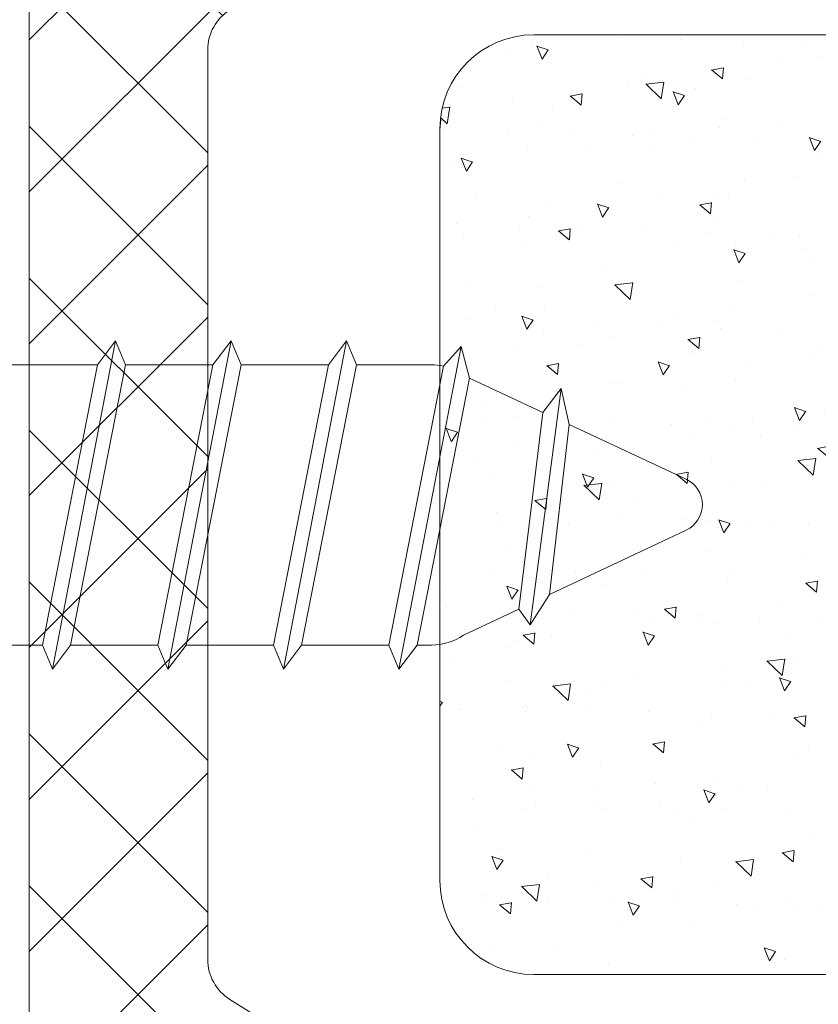
# Model space of a CAD drawing. Units: millimetres. Extents: x 0 to 4795, y -991 to 0.
# Drawn here: x 326 to 328, y -416 to -413 of the extents above; entities that cross this region are included whole.
import ezdxf

# ---------------------------------------------------------------- set-up
doc = ezdxf.new("R2010")
doc.units = ezdxf.units.MM
doc.layers.add('00_ICONOS', color=7, linetype='Continuous', lineweight=5)
doc.layers.add('POLIAMIDAS', color=7, linetype='Continuous', lineweight=9)

# ---------------------------------------------------------------- blocks, each defined once
blk = doc.blocks.new('torn3')
at = {"layer": '00_ICONOS', "color": 7}
for p, q in [((1.493947284767034, -21.26058707941154), (1.493947284767034, -22.189921278028)), ((-1.487361489779449, -21.84544187861867), (-1.487361489779392, -22.7747760772351)), ((-1.74341420501246, -22.9689786509223), (1.749999999999932, -22.2957187043409)), ((1.493947284766977, -22.48992127802804), (1.493947284766977, -23.41925547664449)), ((-1.487361489779506, -23.07477607723517), (-1.487361489779449, -24.0041102758516)), ((-1.743414205012517, -24.19831284953879), (1.749999999999875, -23.5250529029574)), ((1.493947284766921, -23.71925547664453), (1.493947284766921, -24.64858967526099)), ((-1.487361489779563, -24.30411027585167), (-1.487361489779506, -25.2334444744681)), ((-1.743414205012574, -25.42764704815529), (1.749999999999818, -24.7543871015739)), ((1.493947284766864, -24.94858967526103), (1.493947284766864, -25.87792387387749)), ((-1.487361489779506, -25.53344447446811), (-1.487361489779449, -26.33091097517571)), ((-1.68471224633355, -26.64684748329363), (1.749999999999932, -25.98372130019028)), ((1.493947284766977, -26.18065576672363), (1.493947284766977, -26.33091097517503)), ((1.110994004098745, -27.25968296443656), (1.388383181015956, -26.67081264404484)), ((-0.9813403120868891, -27.51730576494853), (-1.345716262923748, -26.73434822292946)), ((-1.23733387905752, -27.71149812782643), (1.277497471578431, -27.38093934504653)), ((0.2712256282161327, -29.04242978266764), (0.9571693274004813, -27.58623783459473)), ((-0.2721598357019009, -29.04116649550188), (-0.8521076017357139, -27.79499622452094))]:
    blk.add_line(p, q, dxfattribs=at)
for points in [[(-1.487361489779506, -23.07477607723517), (-1.74341420501246, -22.96897865092232), (-1.487361489779506, -22.77477607723516), (1.493947284766977, -22.18992127802802), (1.749999999999932, -22.29571870434093), (1.493947284766977, -22.48992127802804)], [(-1.487361489779563, -24.30411027585167), (-1.743414205012517, -24.19831284953882), (-1.487361489779563, -24.00411027585166), (1.493947284766921, -23.41925547664452), (1.749999999999875, -23.52505290295743), (1.493947284766921, -23.71925547664453)], [(-1.487361489779619, -25.53344447446817), (-1.743414205012574, -25.42764704815532), (-1.487361489779619, -25.23344447446816), (1.493947284766864, -24.64858967526102), (1.749999999999818, -24.75438710157393), (1.493947284766864, -24.94858967526103)], [(-1.344606873511896, -26.73673203779167), (-1.68471224633355, -26.64684748329366), (-1.473235292557764, -26.46034005698534), (1.493947284766977, -25.87792387387741), (1.749999999999932, -25.98372130019031), (1.493947284766977, -26.17792387387742)], [(-0.8521076017357139, -27.79499622452094), (-1.23733387905752, -27.71149812782643), (-0.9813403120868891, -27.51730576494853), (1.110994004098745, -27.25968296443656), (1.277497471578431, -27.38093934504651), (0.9571693274004813, -27.58623783459473)]]:
    blk.add_lwpolyline(points, close=True, dxfattribs=at)
for centre, radius, start, end in [((-0.887361489779483, -26.33091097517571), 0.6, 180.0000000000008, 192.4574861539559), ((0.8939472847670116, -26.33091097517503), 0.6, 325.4932876583711, 0), ((-0.0001713584409006597, -28.9145873967642), 0.3, 204.956517348021, 334.7770754794898)]:
    blk.add_arc(centre, radius, start, end, dxfattribs=at)
blk = doc.blocks.new('COR-4389')
at = {"layer": 'POLIAMIDAS'}
h = blk.add_hatch(dxfattribs=at)
h.set_pattern_fill('ANSI37', color=256, scale=0.36, style=0)
h.set_pattern_definition([(45, (1971.261513714863, 782.4778036413139), (-0.8082230508962236, 0.8082230508962238), []), (135, (1971.261513714863, 782.4778036413139), (-0.8082230508962238, -0.8082230508962236), [])])
edge = h.paths.add_edge_path()
edge.add_arc((2063.601919463334, 877.2057889481523), 0.4999999999992042, 32.00000000000642, 90, ccw=False)
edge.add_line((2064.025943511412, 877.4707485802686), (2065.509342993401, 875.0968131688818))
edge.add_arc((2065.763757422248, 875.2557889481507), 0.2999999999992782, 211.9999999998407, 269.9999999998263)
edge.add_line((2065.763757422247, 874.9557889481515), (2066.787346739783, 874.9557889481515))
edge.add_arc((2066.787346739781, 873.7557889481541), 1.199999999997431, 59.99999999993639, 89.99999999993491, ccw=False)
edge.add_line((2067.387346739781, 874.7950194326926), (2069.031128957133, 873.8459813270159))
edge.add_arc((2069.181128957132, 874.1057889481509), 0.2999999999990729, 240.0000000001786, 270.0000000001737)
edge.add_line((2069.181128957133, 873.8057889481519), (2069.361513714861, 873.8057889481519))
edge.add_arc((2069.361513714862, 874.2057889481524), 0.4000000000005457, 269.9999999998697, 359.9999999998697)
edge.add_line((2069.761513714863, 874.2057889481515), (2069.761513714863, 874.8057889481519))
edge.add_line((2069.761513714863, 874.8057889481519), (2069.661513714862, 874.8057889481519))
edge.add_line((2069.661513714862, 874.8057889481519), (2069.661513714862, 875.1807889481519))
edge.add_arc((2069.461513714862, 875.1807889481514), 0.2000000000002728, 1.302755197525679e-10, 90.00000000013027)
edge.add_line((2069.461513714862, 875.3807889481517), (2069.301987465828, 875.3807889481517))
edge.add_arc((2069.011513714862, 875.9057889481518), 0.6000000000001504, 61.04497562813208, 298.95502437186786, ccw=False)
edge.add_line((2069.301987465828, 876.4307889481519), (2069.461513714862, 876.4307889481519))
edge.add_arc((2069.461513714862, 876.6307889481521), 0.2000000000002728, 269.9999999998697, 359.9999999998697)
edge.add_line((2069.661513714862, 876.6307889481517), (2069.661513714862, 877.0057889481517))
edge.add_line((2069.661513714862, 877.0057889481517), (2069.761513714863, 877.0057889481517))
edge.add_line((2069.761513714863, 877.0057889481517), (2069.761513714863, 877.605788948152))
edge.add_arc((2069.361513714862, 877.6057889481511), 0.4000000000005457, 1.302755197525679e-10, 90.00000000013027)
edge.add_line((2069.361513714861, 878.0057889481517), (2069.181128957133, 878.0057889481517))
edge.add_arc((2069.181128957134, 877.7057889481522), 0.2999999999994998, 90.0000000001737, 120.0000000001657)
edge.add_line((2069.031128957133, 877.9655965692867), (2067.387346739781, 877.0165584636101))
edge.add_arc((2066.787346739783, 878.055788948149), 1.199999999996997, 269.9999999999783, 299.9999999999775, ccw=False)
edge.add_line((2066.787346739783, 876.855788948152), (2066.761513714863, 876.855788948152))
edge.add_arc((2066.761513714863, 877.0557889481526), 0.2000000000005002, 212.0000000000064, 270, ccw=False)
edge.add_line((2066.591904095631, 876.9498050953056), (2065.079130709172, 879.3707485802682))
edge.add_arc((2064.655106661094, 879.1057889481524), 0.4999999999994879, 31.99999999993458, 89.99999999994789)
edge.add_line((2064.655106661094, 879.605788948152), (2058.761513714863, 879.605788948152))
edge.add_line((2058.761513714863, 879.605788948152), (2052.86792076863, 879.605788948152))
edge.add_arc((2052.86792076863, 879.1057889481524), 0.4999999999996589, 90.00000000005213, 148.0000000000654)
edge.add_line((2052.443896720552, 879.3707485802682), (2050.931123334093, 876.9498050953056))
edge.add_arc((2050.761513714862, 877.055788948151), 0.1999999999989806, 270.00000000026057, 328.00000000024215, ccw=False)
edge.add_line((2050.761513714863, 876.855788948152), (2050.735680689943, 876.855788948152))
edge.add_arc((2050.735680689942, 878.0557889481524), 1.200000000000387, 240.00000000006628, 270.00000000006514, ccw=False)
edge.add_line((2050.135680689943, 877.0165584636101), (2048.49189847259, 877.9655965692867))
edge.add_arc((2048.34189847259, 877.7057889481522), 0.2999999999995886, 59.99999999983429, 89.9999999998263)
edge.add_line((2048.341898472591, 878.0057889481517), (2048.161513714862, 878.0057889481517))
edge.add_arc((2048.161513714862, 877.605788948152), 0.3999999999996362, 90, 180)
edge.add_line((2047.761513714863, 877.605788948152), (2047.761513714863, 877.0057889481517))
edge.add_line((2047.761513714863, 877.0057889481517), (2047.861513714861, 877.0057889481517))
edge.add_line((2047.861513714861, 877.0057889481517), (2047.861513714861, 876.6307889481517))
edge.add_arc((2048.061513714862, 876.6307889481521), 0.2000000000002728, 180.0000000001303, 270.0000000001303)
edge.add_line((2048.061513714862, 876.4307889481519), (2048.221039963896, 876.4307889481519))
edge.add_arc((2048.511513714861, 875.9057889481518), 0.6000000000001504, -118.95502437186792, 118.95502437186789, ccw=False)
edge.add_line((2048.221039963896, 875.3807889481517), (2048.061513714862, 875.3807889481517))
edge.add_arc((2048.061513714862, 875.1807889481514), 0.2000000000002728, 89.99999999986973, 179.9999999998697)
edge.add_line((2047.861513714861, 875.1807889481519), (2047.861513714861, 874.8057889481519))
edge.add_line((2047.861513714861, 874.8057889481519), (2047.761513714863, 874.8057889481519))
edge.add_line((2047.761513714863, 874.8057889481519), (2047.761513714863, 874.2057889481515))
edge.add_arc((2048.161513714862, 874.2057889481515), 0.3999999999996362, 180, 270)
edge.add_line((2048.161513714862, 873.8057889481519), (2048.341898472591, 873.8057889481519))
edge.add_arc((2048.341898472592, 874.1057889481509), 0.299999999999045, 269.9999999998263, 299.9999999998215)
edge.add_line((2048.49189847259, 873.8459813270159), (2050.135680689943, 874.7950194326926))
edge.add_arc((2050.735680689943, 873.7557889481507), 1.200000000000921, 90.00000000002171, 120.0000000000197, ccw=False)
edge.add_line((2050.735680689943, 874.9557889481515), (2051.759270007477, 874.9557889481515))
edge.add_arc((2051.759270007477, 875.2557889481523), 0.3000000000007503, 270, 327.9999999999936)
edge.add_line((2052.013684436325, 875.0968131688818), (2053.497083918312, 877.4707485802686))
edge.add_arc((2053.92110796639, 877.2057889481523), 0.4999999999993432, 90, 147.9999999999936, ccw=False)
edge.add_line((2053.92110796639, 877.7057889481515), (2058.761513714863, 877.7057889481515))
edge.add_line((2058.761513714863, 877.7057889481515), (2063.601919463334, 877.7057889481515))
edge = h.paths.add_edge_path()
edge.add_arc((2065.58223516699, 863.7348538057888), 0.5000000000002884, 269.99999999989575, 326.6099999998928, ccw=False)
edge.add_line((2065.582235166989, 863.2348538057885), (2058.761513714863, 863.2348538057885))
edge.add_line((2058.761513714863, 863.2348538057885), (2051.940792262735, 863.2348538057885))
edge.add_arc((2051.940792262735, 863.7348538057871), 0.4999999999986358, 213.3900000000014, 270, ccw=False)
edge.add_line((2051.523320298955, 863.459686294157), (2049.89281678516, 865.933414023936))
edge.add_arc((2049.333099376861, 865.5644885395437), 0.6703652662441971, 33.38999999999417, 120.0397061439731)
edge.add_line((2048.997514499075, 866.1448094679862), (2047.466363980595, 865.2593839483615))
edge.add_arc((2047.370393520898, 865.4348538057881), 0.1999999999995876, 269.999999999544, 298.67575584117026, ccw=False)
edge.add_line((2047.370393520896, 865.2348538057885), (2047.161513714862, 865.2348538057885))
edge.add_arc((2047.161513714862, 865.6348538057881), 0.3999999999996362, 180, 270, ccw=False)
edge.add_line((2046.761513714863, 865.6348538057881), (2046.761513714863, 866.2348538057885))
edge.add_line((2046.761513714863, 866.2348538057885), (2046.861513714863, 866.2348538057885))
edge.add_line((2046.861513714863, 866.2348538057885), (2046.861513714863, 866.6098538057885))
edge.add_arc((2047.061513714862, 866.6098538057889), 0.1999999999993634, 90.00000000013029, 180.0000000001303, ccw=False)
edge.add_line((2047.061513714862, 866.8098538057883), (2047.221039963898, 866.8098538057883))
edge.add_arc((2047.511513714863, 867.3348538057882), 0.5999999999999515, 241.0449756281216, 359.9999999999783)
edge.add_arc((2047.511513714863, 867.3348538057882), 0.6000000000001364, 359.9999999999783, 478.9550243718384)
edge.add_line((2047.221039963898, 867.8598538057885), (2047.061513714862, 867.8598538057885))
edge.add_arc((2047.061513714862, 868.0598538057878), 0.1999999999993634, 179.9999999998697, 269.9999999998697, ccw=False)
edge.add_line((2046.861513714863, 868.0598538057883), (2046.861513714863, 868.4348538057883))
edge.add_line((2046.861513714863, 868.4348538057883), (2046.761513714863, 868.4348538057883))
edge.add_line((2046.761513714863, 868.4348538057883), (2046.761513714863, 869.0348538057877))
edge.add_arc((2047.161513714863, 869.0348538057882), 0.4000000000000909, 90.00000000006509, 180.0000000000651, ccw=False)
edge.add_line((2047.161513714862, 869.4348538057883), (2047.370393520896, 869.4348538057883))
edge.add_arc((2047.370393520898, 869.2348538057861), 0.2000000000022055, 61.32424415849272, 90.00000000032571, ccw=False)
edge.add_line((2047.466363980597, 869.4103236632144), (2048.967403016756, 868.5423108502808))
edge.add_arc((2049.36788304719, 869.2348538057879), 0.7999999999996316, 239.960293856088, 270.0000000000651)
edge.add_line((2049.367883047191, 868.4348538057883), (2050.100829378864, 868.4348538057883))
edge.add_arc((2050.100829378864, 867.4348538057878), 1.000000000000455, 33.239999999998076, 90, ccw=False)
edge.add_line((2050.937211217195, 867.9830010674885), (2052.442154889301, 865.6867065440873))
edge.add_arc((2053.278536727632, 866.2348538057884), 1.000000000000073, 213.2400000000287, 270.000000000026)
edge.add_line((2053.278536727632, 865.2348538057885), (2058.761513714863, 865.2348538057885))
edge.add_line((2058.761513714863, 865.2348538057885), (2064.093929841755, 865.2348538057885))
edge.add_line((2064.093929841755, 865.2348538057885), (2064.244490702093, 865.2348538057885))
edge.add_arc((2064.244490702094, 866.2348538057885), 1, 269.9999999999739, 326.7599999999658)
edge.add_line((2065.080872540424, 865.6867065440873), (2066.58581621253, 867.9830010674885))
edge.add_arc((2067.422198050861, 867.434853805788), 1.000000000000204, 90, 146.7600000000073, ccw=False)
edge.add_line((2067.422198050861, 868.4348538057883), (2068.155144382532, 868.4348538057883))
edge.add_arc((2068.155144382533, 869.2348538057878), 0.7999999999994998, 269.9999999999349, 300.039706143916)
edge.add_line((2068.555624412968, 868.5423108502808), (2070.056663449128, 869.4103236632144))
edge.add_arc((2070.152633908827, 869.2348538057888), 0.1999999999994537, 90, 118.67575584171101, ccw=False)
edge.add_line((2070.152633908827, 869.4348538057883), (2070.361513714863, 869.4348538057883))
edge.add_arc((2070.361513714863, 869.0348538057882), 0.4000000000000909, -6.508571459562518e-11, 89.99999999993491, ccw=False)
edge.add_line((2070.761513714863, 869.0348538057877), (2070.761513714863, 868.4348538057883))
edge.add_line((2070.761513714863, 868.4348538057883), (2070.661513714862, 868.4348538057883))
edge.add_line((2070.661513714862, 868.4348538057883), (2070.661513714862, 868.0598538057883))
edge.add_arc((2070.461513714862, 868.0598538057887), 0.2000000000002728, 269.9999999998697, 359.9999999998697, ccw=False)
edge.add_line((2070.461513714862, 867.8598538057885), (2070.301987465828, 867.8598538057885))
edge.add_arc((2070.011513714863, 867.3348538057882), 0.6000000000001291, 61.04497562818065, 180.0000000000217)
edge.add_arc((2070.011513714862, 867.3348538057882), 0.599999999999909, 180.0000000000217, 298.9550243718784)
edge.add_line((2070.301987465828, 866.8098538057883), (2070.461513714862, 866.8098538057883))
edge.add_arc((2070.461513714862, 866.609853805788), 0.2000000000002728, 1.3028511602897197e-10, 90.00000000013029, ccw=False)
edge.add_line((2070.661513714862, 866.6098538057885), (2070.661513714862, 866.2348538057885))
edge.add_line((2070.661513714862, 866.2348538057885), (2070.761513714863, 866.2348538057885))
edge.add_line((2070.761513714863, 866.2348538057885), (2070.761513714863, 865.6348538057881))
edge.add_arc((2070.361513714863, 865.6348538057881), 0.3999999999996362, -90, 0, ccw=False)
edge.add_line((2070.361513714863, 865.2348538057885), (2070.152633908827, 865.2348538057885))
edge.add_arc((2070.152633908827, 865.4348538057869), 0.1999999999984539, 241.32424415814842, 270, ccw=False)
edge.add_line((2070.056663449128, 865.2593839483624), (2068.52551293065, 866.1448094679862))
edge.add_arc((2068.189928052865, 865.5644885395437), 0.670365266244204, 59.96029385602687, 146.6100000000058)
edge.add_line((2067.630210644566, 865.933414023936), (2065.99970713077, 863.459686294157))
h = blk.add_hatch(dxfattribs=at)
h.set_pattern_fill('AR-CONC', color=256, scale=0.2, style=0)
h.set_pattern_definition([(49.99999999999999, (134.147598259811, 984.1457962194526), (1.434520365201507, -0.1255042699651902), [0.15, -1.65]), (355, (134.147598259811, 984.1457962194526), (-0.277502667226, 1.504384267400024), [0.12, -1.32]), (100.4514, (134.2671416198098, 984.1353375394527), (1.157018763428043, 1.378879084121907), [0.127480379999998, -1.402284223999983]), (46.18420000000002, (134.147598259811, 984.5457962194522), (2.134482097251289, -0.3310380286580362), [0.2249999999999998, -2.474999999999996]), (96.63559999999998, (134.325471749811, 984.5182096054522), (1.869325411097407, 1.948235741800884), [0.1912205759999979, -2.103425999999966]), (351.1842, (134.147598259811, 984.5457962194522), (1.869323890267254, 1.948237201850649), [0.18, -1.98]), (21, (134.34759825981, 984.4457962194518), (1.193814104236923, -0.8052377813306777), [0.15, -1.65]), (326.0000000000001, (134.34759825981, 984.4457962194518), (0.4866306638431634, 1.450300090093706), [0.12, -1.32]), (71.4514, (134.4470827258099, 984.3786930074529), (1.68044525716298, 0.6450609934199049), [0.12748038, -1.402284224]), (37.50000000000001, (134.147598259811, 984.1457962194526), (0.02431971063458134, 0.6657877076626231), [0, -1.304, 0, -1.34, 0, -1.325]), (7.499999999999999, (134.147598259811, 984.1457962194526), (0.5261390748842972, 0.7888234237647205), [0, -0.764, 0, -1.274, 0, -0.505]), (327.5, (133.7015982598111, 984.1457962194526), (1.067644872344818, -0.0451097434687596), [0, -0.5, 0, -1.56, 0, -2.07]), (317.5, (133.5015982598104, 984.1457962194526), (1.166372338684772, 0.2002099646646353), [0, -0.65, 0, -1.036, 0, -1.47])])
h.paths.add_polyline_path([(2054.761513714863, 875.2348538057885, 0.4142135623730951), (2053.761513714863, 874.2348538057885), (2053.761513714863, 866.2348538057885, 0.4142135623730951), (2054.761513714863, 865.2348538057885), (2062.761513714863, 865.2348538057885, 0.4142135623730951), (2063.761513714863, 866.2348538057885), (2063.761513714863, 874.2348538057885, 0.4142135623730951), (2062.761513714863, 875.2348538057885)])
for points in [[(2069.761513714863, 877.605788948152, 0.4142135623731003), (2069.361513714861, 878.0057889481517), (2069.181128957133, 878.0057889481517, 0.1316524975874044), (2069.031128957133, 877.9655965692867), (2067.387346739781, 877.0165584636101, -0.1316524975873959), (2066.787346739783, 876.855788948152), (2066.761513714863, 876.855788948152, -0.2586175843558924), (2066.591904095631, 876.9498050953056), (2065.079130709172, 879.3707485802682, 0.2586175843558901), (2064.655106661094, 879.605788948152), (2058.761513714863, 879.605788948152), (2052.86792076863, 879.605788948152, 0.2586175843558903)], [(2052.013684436325, 875.0968131688818), (2053.497083918312, 877.4707485802686, -0.2586175843558879), (2053.92110796639, 877.7057889481515), (2058.761513714863, 877.7057889481515), (2063.601919463334, 877.7057889481515, -0.2586175843558882), (2064.025943511412, 877.4707485802686), (2065.509342993401, 875.0968131688818, 0.2586175843558901), (2065.763757422247, 874.9557889481515), (2066.787346739783, 874.9557889481515, -0.1316524975873972), (2067.387346739781, 874.7950194326926), (2069.031128957133, 873.8459813270159, 0.1316524975873966), (2069.181128957133, 873.8057889481519), (2069.361513714861, 873.8057889481519, 0.414213562373095), (2069.761513714863, 874.2057889481515)]]:
    blk.add_lwpolyline(points, format="xyb", dxfattribs=at)
blk.add_lwpolyline([(2054.761513714863, 865.2348538057885), (2062.761513714863, 865.2348538057885, 0.414213562373095), (2063.761513714863, 866.2348538057885), (2063.761513714863, 874.2348538057885, 0.414213562373095), (2062.761513714863, 875.2348538057885), (2054.761513714863, 875.2348538057885, 0.414213562373095), (2053.761513714863, 874.2348538057885), (2053.761513714863, 866.2348538057885, 0.414213562373095)], format="xyb", close=True, dxfattribs=at)

msp = doc.modelspace()

# ---------------------------------------------------------------- block references
at = {"xscale": -0.25, "yscale": 0.25, "zscale": 0.25, "rotation": 90}
msp.add_blockref('torn3', (320.2868788812666, -414.3240226924722), dxfattribs=at)
at = {"layer": '00_ICONOS', "xscale": 0.25, "yscale": 0.25, "zscale": 0.25, "rotation": 90}
msp.add_blockref('COR-4389', (545.7008101365266, -929.0144011211876), dxfattribs=at)

doc.saveas('drawing.dxf')
